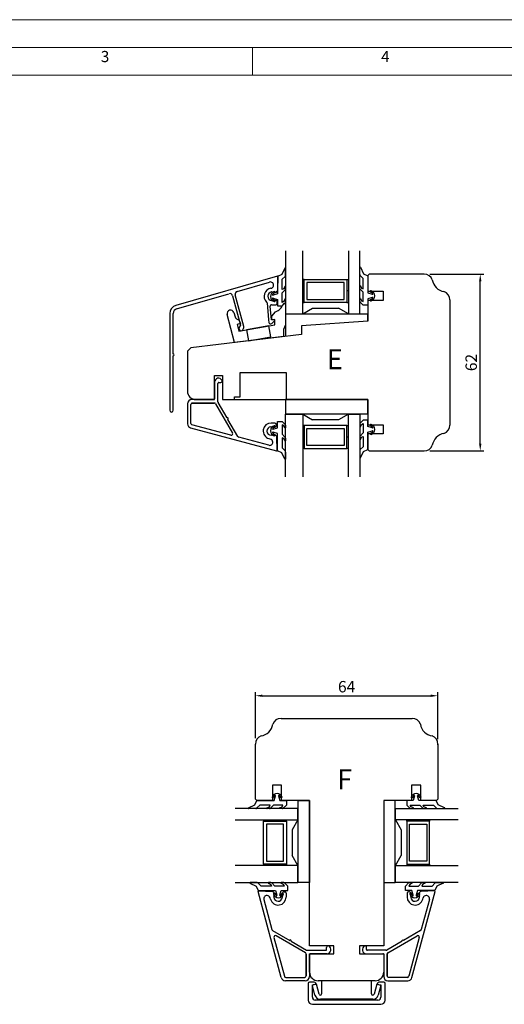
# Model space of a CAD drawing. Units: inches. Extents: x 0 to 819, y 0 to 579.
# Drawn here: x 230 to 400, y 234 to 579 of the extents above; entities that cross this region are included whole.
import ezdxf
from ezdxf.enums import TextEntityAlignment as Align

# ---------------------------------------------------------------- set-up
doc = ezdxf.new("R2010")
doc.units = ezdxf.units.IN
for name, color, linetype in [('KONTUR', 250, 'Continuous'), ('Measure', 5, 'Continuous'), ('Ritram', 250, 'Continuous'), ('Text', 1, 'Continuous')]:
    doc.layers.add(name, color=color, linetype=linetype)
doc.styles.add('DEFAULT-NorDan', font='arial.ttf')
doc.styles.get("Standard").update_dxf_attribs({"font": 'arial.ttf'})
doc.dimstyles.new('ISO-25', dxfattribs={"dimtxt": 4, "dimasz": 2.5, "dimexe": 1.25, "dimexo": 2, "dimtad": 1, "dimtxsty": 'Standard', "dimcen": 2.5, "dimadec": 0, "dimazin": 0, "dimtfac": 1, "dimtmove": 0, "dimatfit": 3, "dimfxl": 1, "dimarcsym": 0})

# ---------------------------------------------------------------- blocks, each defined once
blk = doc.blocks.new('NorDan A3')
at = {"layer": 'Ritram', "color": 7, "linetype": 'Continuous', "lineweight": 18}
for p, q in [((409.25, 289.4), (0, 289.4)), ((404.38, 284.53), (4.87, 284.53)), ((155.91, 279.66), (155.91, 284.53)), ((399.51, 279.66), (9.74, 279.66))]:
    blk.add_line(p, q, dxfattribs=at)
for tag, height, p in [('REVBY', 3, (243.2, 44.21)), ('APBY', 3, (263.27, 44.21)), ('TOLERANCE', 2.5, (308.2, 44.71)), ('ConstDate', 3, (224.3, 36.8)), ('REVD', 3, (243.3, 36.83)), ('APDATE', 3, (263.27, 36.83)), ('PRODSERIES', 3, (307.8, 36.83)), ('FORM', 3, (349.61, 23.86)), ('SCALE', 3, (362.87, 23.86)), ('SIDE', 3, (373.83, 23.86)), ('REV', 5, (393.33, 13.21))]:
    blk.add_attdef(tag, text='', height=height).set_placement(p, align=Align.CENTER)
for tag, p, height in [('NOH', (224.18, 30.48), 3), ('NOD', (224.3, 27.19), 2), ('SEH', (224.12, 22.16), 3), ('SED', (224.24, 19.06), 2), ('DRWNR', (345.31, 14.96), 4), ('ENGH', (224.18, 13.96), 3), ('ENGD', (224.24, 10.8), 2), ('OLDDWG', (349.92, 10.54), 2)]:
    blk.add_attdef(tag, p, '', height=height)
at = {"layer": 'Ritram', "color": 1, "true_color": 0xff0000, "style": 'DEFAULT-NorDan'}
for s, p in [('3', (129.34, 281.96)), ('4', (178.47, 281.96))]:
    blk.add_text(s, height=1.96, dxfattribs=at).set_placement(p)
blk = doc.blocks.new('*D10')
at = {"layer": 'Defpoints', "color": 0, "transparency": 16777216}
for p in [(372.05, 489.61), (391.68, 489.61), (372.05, 427.61)]:
    blk.add_point(p, dxfattribs=at)
at = {"layer": 'Measure', "color": 0, "lineweight": -2, "transparency": 16777216}
for p, q in [((374.05, 489.61), (392.93, 489.61)), ((391.68, 430.11), (391.68, 487.11)), ((374.05, 427.61), (392.93, 427.61))]:
    blk.add_line(p, q, dxfattribs=at)
at = {"layer": 'Measure', "color": 0, "transparency": 16777216}
for points in [[(391.27, 487.11), (392.1, 487.11), (391.68, 489.61)], [(391.27, 430.11), (392.1, 430.11), (391.68, 427.61)]]:
    blk.add_solid(points, dxfattribs=at)
at = {"layer": 'Measure', "color": 0, "transparency": 16777216, "insert": (389.03, 458.61), "char_height": 4, "attachment_point": 5, "rotation": 90}
blk.add_mtext('62', dxfattribs=at)
blk = doc.blocks.new('*D11')
at = {"layer": 'Defpoints', "color": 0, "transparency": 16777216}
for p in [(376.84, 341.8), (312.84, 324.87), (376.84, 324.6)]:
    blk.add_point(p, dxfattribs=at)
at = {"layer": 'Measure', "color": 0, "lineweight": -2, "transparency": 16777216}
for p, q in [((312.84, 326.87), (312.84, 343.05)), ((315.34, 341.8), (374.34, 341.8)), ((376.84, 326.6), (376.84, 343.05))]:
    blk.add_line(p, q, dxfattribs=at)
at = {"layer": 'Measure', "color": 0, "transparency": 16777216}
for points in [[(315.34, 342.21), (315.34, 341.38), (312.84, 341.8)], [(374.34, 342.21), (374.34, 341.38), (376.84, 341.8)]]:
    blk.add_solid(points, dxfattribs=at)
at = {"layer": 'Measure', "color": 0, "transparency": 16777216, "insert": (344.84, 344.45), "char_height": 4, "attachment_point": 5}
blk.add_mtext('64', dxfattribs=at)

msp = doc.modelspace()

# ---------------------------------------------------------------- linework, layer by layer
at = {"layer": 'KONTUR', "linetype": 'Continuous'}
for p, q in [((323.447, 497.71), (323.447, 475.71)), ((329.447, 475.71), (329.447, 497.71)), ((345.447, 497.71), (345.447, 475.71)), ((349.447, 475.71), (349.447, 497.71)), ((323.22, 491.741), (322.179, 489.507)), ((323.447, 489.24), (323.447, 491.699)), ((349.447, 489.487), (349.447, 491.946)), ((349.674, 491.988), (350.716, 489.754)), ((320.647, 488.856), (285.02, 478.641)), ((306.49, 483.556), (317.77, 486.79)), ((322.179, 489.507), (320.647, 488.793)), ((320.647, 488.793), (320.647, 482.743)), ((320.683, 483.957), (320.847, 488.649)), ((322.247, 487.792), (323.272, 488.816)), ((322.247, 484.207), (322.247, 487.792)), ((329.947, 487.71), (329.447, 487.71)), ((329.947, 487.71), (344.947, 487.71)), ((329.947, 479.71), (329.947, 487.71)), ((330.947, 486.71), (330.947, 480.71)), ((343.947, 486.71), (330.947, 486.71)), ((343.947, 480.71), (343.947, 486.71)), ((344.947, 487.71), (344.947, 479.71)), ((344.947, 487.71), (345.447, 487.71)), ((350.647, 488.039), (349.623, 489.063)), ((350.647, 484.454), (350.647, 488.039)), ((350.716, 489.754), (352.247, 489.04)), ((352.247, 489.04), (352.247, 482.99)), ((318.72, 483.292), (318.723, 483.289)), ((319.005, 483.289), (319.164, 483.448)), ((319.164, 483.448), (319.323, 483.289)), ((319.606, 483.289), (319.764, 483.448)), ((319.764, 483.448), (319.923, 483.289)), ((320.206, 483.289), (320.537, 483.621)), ((322.825, 484.462), (322.247, 484.207)), ((322.247, 482.993), (323.33, 484.076)), ((323.22, 485.309), (322.825, 484.462)), ((323.22, 485.309), (323.22, 485.309)), ((323.447, 484.359), (323.447, 485.267)), ((329.947, 483.71), (329.447, 483.71)), ((345.447, 483.71), (344.947, 483.71)), ((349.447, 484.606), (349.447, 485.514)), ((350.647, 483.24), (349.565, 484.323)), ((349.674, 485.556), (349.674, 485.556)), ((349.674, 485.556), (350.069, 484.709)), ((350.069, 484.709), (350.647, 484.454)), ((285.256, 477.457), (303.605, 482.729)), ((304.847, 482.026), (307.614, 471.7)), ((308.763, 471.276), (305.8, 482.336)), ((318.723, 480.422), (318.72, 480.42)), ((319.164, 480.263), (319.005, 480.422)), ((319.046, 481.208), (320.647, 480.743)), ((320.647, 482.743), (319.047, 482.273)), ((319.323, 480.422), (319.164, 480.263)), ((319.764, 480.263), (319.606, 480.422)), ((319.923, 480.422), (319.764, 480.263)), ((320.394, 480.234), (320.206, 480.422)), ((320.522, 479.338), (320.54, 479.863)), ((320.647, 480.743), (320.647, 478.493)), ((322.247, 479.707), (322.247, 482.993)), ((322.839, 479.991), (322.247, 479.707)), ((323.22, 480.809), (322.839, 479.991)), ((323.447, 479.859), (323.447, 480.767)), ((330.947, 480.71), (343.947, 480.71)), ((349.447, 480.105), (349.447, 481.014)), ((350.647, 478.74), (349.565, 479.823)), ((349.674, 481.056), (350.056, 480.238)), ((350.056, 480.238), (350.647, 479.954)), ((350.647, 479.954), (350.647, 483.24)), ((352.247, 482.99), (353.847, 482.52)), ((353.849, 481.455), (352.247, 480.99)), ((352.247, 480.99), (352.247, 478.74)), ((316.928, 479.502), (317.451, 473.523)), ((318.447, 473.61), (318.036, 478.312)), ((318.534, 478.856), (320.022, 478.856)), ((318.647, 474.814), (319.879, 476.39)), ((320.647, 478.493), (322.247, 478.493)), ((322.247, 478.493), (323.33, 479.576)), ((322.843, 479.311), (323.111, 479.344)), ((323.447, 479.046), (323.447, 471.799)), ((329.447, 479.71), (329.947, 479.71)), ((329.447, 475.71), (332.912, 477.71)), ((344.947, 479.71), (329.947, 479.71)), ((332.912, 477.71), (341.983, 477.71)), ((345.447, 475.71), (341.983, 477.71)), ((344.947, 479.71), (345.447, 479.71)), ((352.247, 478.74), (350.647, 478.74)), ((282.847, 475.757), (282.847, 441.856)), ((284.047, 461.578), (284.047, 475.757)), ((305.582, 465.606), (302.944, 475.465)), ((305.335, 476.109), (305.741, 474.575)), ((306.207, 473.967), (306.954, 473.536)), ((307.42, 472.929), (307.601, 472.254)), ((317.451, 473.523), (317.523, 472.697)), ((319.447, 473.61), (318.447, 473.61)), ((318.619, 472.298), (319.589, 473.269)), ((318.647, 473.61), (318.647, 474.814)), ((319.676, 473.736), (318.647, 473.61)), ((319.676, 471.84), (319.676, 473.736)), ((323.447, 475.71), (329.447, 475.71)), ((352.247, 475.61), (323.447, 475.61)), ((323.447, 475.61), (323.447, 468.82)), ((345.447, 475.71), (349.447, 475.71)), ((352.247, 473.11), (352.247, 475.61)), ((307.601, 472.254), (306.446, 471.944)), ((306.446, 471.944), (307.07, 469.617)), ((307.07, 469.617), (319.676, 471.84)), ((307.614, 471.7), (307.076, 470.766)), ((307.076, 470.466), (307.292, 470.091)), ((308.418, 470.091), (308.664, 470.517)), ((317.595, 471.473), (309.717, 470.084)), ((309.717, 470.084), (310.401, 466.203)), ((318.279, 467.592), (317.595, 471.473)), ((323.447, 471.799), (322.753, 470.163)), ((322.753, 470.163), (322.753, 467.714)), ((322.753, 467.714), (305.582, 465.606)), ((310.401, 466.203), (318.279, 467.592)), ((284.047, 441.856), (284.047, 460.978)), ((298.547, 451.715), (298.547, 445.91)), ((299.747, 444.813), (299.747, 451.31)), ((300.048, 451.61), (300.745, 451.61)), ((298.247, 445.61), (290.547, 445.61)), ((352.247, 445.61), (323.447, 445.61)), ((323.447, 445.61), (323.447, 440.61)), ((352.247, 445.61), (352.247, 445.61)), ((352.247, 440.61), (352.247, 445.61)), ((289.047, 444.11), (289.047, 437.141)), ((290.247, 437.294), (290.247, 443.91)), ((298.397, 444.41), (290.747, 444.41)), ((290.747, 444.41), (298.459, 444.41)), ((298.892, 444.161), (304.829, 433.887)), ((302.922, 439.185), (299.814, 444.563)), ((306.697, 432.655), (303.223, 438.666)), ((323.447, 440.61), (352.247, 440.61)), ((323.447, 418.51), (323.447, 440.51)), ((323.447, 440.51), (329.447, 440.51)), ((329.447, 440.51), (329.447, 418.51)), ((329.447, 440.51), (332.912, 438.51)), ((341.983, 438.51), (332.912, 438.51)), ((345.447, 440.51), (341.983, 438.51)), ((345.447, 418.51), (345.447, 440.51)), ((345.447, 440.51), (349.447, 440.51)), ((349.447, 440.51), (349.447, 418.51)), ((350.647, 438.413), (349.565, 437.33)), ((352.247, 438.413), (350.647, 438.413)), ((352.247, 436.163), (352.247, 438.413)), ((290.159, 435.692), (320.296, 427.617)), ((304.267, 433.154), (290.618, 436.811)), ((318.282, 436.105), (318.385, 436.002)), ((319.729, 437.41), (318.408, 437.41)), ((318.533, 436.002), (318.759, 436.228)), ((318.759, 436.228), (318.985, 436.002)), ((319.046, 435.246), (320.647, 435.71)), ((319.133, 436.002), (319.359, 436.228)), ((319.359, 436.228), (319.585, 436.002)), ((319.733, 436.002), (320.09, 436.358)), ((320.236, 436.729), (320.229, 436.928)), ((320.647, 435.71), (320.647, 437.96)), ((320.647, 437.96), (322.247, 437.96)), ((322.247, 437.96), (323.33, 436.878)), ((322.839, 436.463), (322.247, 436.746)), ((322.247, 436.746), (322.247, 433.46)), ((323.22, 435.645), (322.839, 436.463)), ((323.447, 436.595), (323.447, 435.687)), ((329.947, 436.51), (329.447, 436.51)), ((344.947, 436.51), (329.947, 436.51)), ((329.947, 436.51), (329.947, 428.51)), ((330.947, 429.51), (330.947, 435.51)), ((330.947, 435.51), (343.947, 435.51)), ((343.947, 435.51), (343.947, 429.51)), ((344.947, 428.51), (344.947, 436.51)), ((344.947, 436.51), (345.447, 436.51)), ((349.447, 437.048), (349.447, 436.139)), ((349.674, 436.097), (350.056, 436.915)), ((350.056, 436.915), (350.647, 437.199)), ((350.647, 437.199), (350.647, 433.913)), ((353.849, 435.698), (352.247, 436.163)), ((317.536, 429.599), (307.001, 432.422)), ((317.614, 431.925), (318.143, 431.769)), ((318.496, 433.223), (318.383, 433.111)), ((318.87, 432.998), (318.644, 433.223)), ((319.096, 433.223), (318.87, 432.998)), ((320.647, 433.71), (319.047, 434.181)), ((319.47, 432.998), (319.244, 433.223)), ((319.696, 433.223), (319.47, 432.998)), ((320.238, 432.83), (319.844, 433.223)), ((320.547, 427.817), (320.384, 432.494)), ((320.647, 427.66), (320.647, 433.71)), ((322.247, 433.46), (323.33, 432.378)), ((322.825, 431.992), (322.247, 432.246)), ((322.247, 432.246), (322.247, 428.662)), ((323.22, 431.145), (322.825, 431.992)), ((323.447, 432.095), (323.447, 431.187)), ((329.447, 432.51), (329.947, 432.51)), ((344.947, 432.51), (345.447, 432.51)), ((349.447, 432.547), (349.447, 431.639)), ((350.647, 433.913), (349.565, 432.83)), ((349.674, 431.597), (350.069, 432.444)), ((349.674, 431.597), (349.674, 431.597)), ((350.069, 432.444), (350.647, 432.699)), ((350.647, 432.699), (350.647, 429.114)), ((352.247, 434.163), (353.847, 434.633)), ((352.247, 428.113), (352.247, 434.163)), ((318.944, 430.734), (318.945, 430.72)), ((322.247, 428.662), (323.272, 427.638)), ((323.22, 431.145), (323.22, 431.145)), ((329.947, 428.51), (329.447, 428.51)), ((329.947, 428.51), (344.947, 428.51)), ((343.947, 429.51), (330.947, 429.51)), ((345.447, 428.51), (344.947, 428.51)), ((350.647, 429.114), (349.623, 428.09)), ((350.716, 427.399), (352.247, 428.113)), ((322.179, 426.946), (320.647, 427.66)), ((323.22, 424.713), (322.179, 426.946)), ((323.447, 427.213), (323.447, 424.755)), ((349.447, 427.666), (349.447, 425.207)), ((349.674, 425.165), (350.716, 427.399)), ((312.701, 303.542), (313.415, 305.074)), ((313.415, 305.074), (319.465, 305.074)), ((319.465, 305.074), (319.935, 306.674)), ((321, 306.676), (321.465, 305.074)), ((321.465, 305.074), (323.715, 305.074)), ((323.715, 305.074), (323.715, 303.474)), ((327.836, 276.274), (327.836, 305.074)), ((327.836, 305.074), (331.836, 305.074)), ((331.836, 305.074), (331.836, 305.074)), ((331.836, 305.074), (331.836, 276.274)), ((357.838, 305.074), (357.838, 305.074)), ((357.838, 305.074), (357.838, 276.274)), ((361.838, 305.074), (357.838, 305.074)), ((361.838, 276.274), (361.838, 305.074)), ((368.209, 305.074), (365.959, 305.074)), ((365.959, 305.074), (365.959, 303.474)), ((368.674, 306.676), (368.209, 305.074)), ((370.209, 305.074), (369.738, 306.674)), ((376.259, 305.074), (370.209, 305.074)), ((376.973, 303.542), (376.259, 305.074)), ((327.736, 302.274), (305.736, 302.274)), ((310.467, 302.501), (312.701, 303.542)), ((312.968, 302.274), (310.509, 302.274)), ((314.416, 303.474), (313.392, 302.449)), ((318.001, 303.474), (314.416, 303.474)), ((316.899, 302.501), (317.746, 302.896)), ((316.899, 302.501), (316.899, 302.501)), ((317.849, 302.274), (316.941, 302.274)), ((317.746, 302.896), (318.001, 303.474)), ((319.215, 303.474), (318.132, 302.391)), ((322.501, 303.474), (319.215, 303.474)), ((321.399, 302.501), (322.217, 302.882)), ((322.349, 302.274), (321.441, 302.274)), ((322.217, 302.882), (322.501, 303.474)), ((323.715, 303.474), (322.632, 302.391)), ((327.736, 298.274), (327.736, 302.274)), ((361.938, 302.274), (383.938, 302.274)), ((361.938, 298.274), (361.938, 302.274)), ((365.959, 303.474), (367.042, 302.391)), ((367.457, 302.882), (367.173, 303.474)), ((367.173, 303.474), (370.459, 303.474)), ((367.324, 302.274), (368.233, 302.274)), ((368.275, 302.501), (367.457, 302.882)), ((370.459, 303.474), (371.542, 302.391)), ((371.928, 302.896), (371.673, 303.474)), ((371.673, 303.474), (375.257, 303.474)), ((371.825, 302.274), (372.733, 302.274)), ((372.775, 302.501), (371.928, 302.896)), ((372.775, 302.501), (372.775, 302.501)), ((375.257, 303.474), (376.282, 302.449)), ((376.706, 302.274), (379.165, 302.274)), ((379.207, 302.501), (376.973, 303.542)), ((305.736, 298.274), (327.736, 298.274)), ((315.736, 298.274), (315.736, 297.774)), ((315.736, 282.774), (315.736, 297.774)), ((315.736, 297.774), (323.736, 297.774)), ((319.736, 297.774), (319.736, 298.274)), ((323.736, 297.774), (323.736, 298.274)), ((323.736, 297.774), (323.736, 282.774)), ((327.736, 298.274), (325.736, 294.81)), ((383.938, 298.274), (361.938, 298.274)), ((361.938, 298.274), (363.938, 294.81)), ((365.938, 297.774), (365.938, 298.274)), ((373.938, 297.774), (365.938, 297.774)), ((365.938, 297.774), (365.938, 282.774)), ((369.938, 297.774), (369.938, 298.274)), ((373.938, 298.274), (373.938, 297.774)), ((373.938, 282.774), (373.938, 297.774)), ((322.736, 296.774), (316.736, 296.774)), ((316.736, 296.774), (316.736, 283.774)), ((322.736, 283.774), (322.736, 296.774)), ((325.736, 294.81), (325.736, 285.738)), ((363.938, 294.81), (363.938, 285.738)), ((366.938, 283.774), (366.938, 296.774)), ((366.938, 296.774), (372.938, 296.774)), ((372.938, 296.774), (372.938, 283.774)), ((316.736, 283.774), (322.736, 283.774)), ((327.736, 282.274), (325.736, 285.738)), ((361.938, 282.274), (363.938, 285.738)), ((372.938, 283.774), (366.938, 283.774)), ((327.736, 282.274), (305.736, 282.274)), ((323.736, 282.774), (315.736, 282.774)), ((315.736, 282.774), (315.736, 282.274)), ((319.736, 282.274), (319.736, 282.774)), ((323.736, 282.774), (323.736, 282.274)), ((327.736, 276.274), (327.736, 282.274)), ((361.938, 282.274), (383.938, 282.274)), ((361.938, 276.274), (361.938, 282.274)), ((365.938, 282.774), (373.938, 282.774)), ((365.938, 282.774), (365.938, 282.274)), ((369.938, 282.274), (369.938, 282.774)), ((373.938, 282.774), (373.938, 282.274)), ((305.736, 276.274), (327.736, 276.274)), ((313.439, 276.274), (310.98, 276.274)), ((318.32, 276.274), (317.412, 276.274)), ((319.686, 275.074), (318.603, 276.157)), ((322.82, 276.274), (321.912, 276.274)), ((324.186, 275.074), (323.103, 276.157)), ((331.836, 276.274), (327.836, 276.274)), ((357.838, 276.274), (361.838, 276.274)), ((383.938, 276.274), (361.938, 276.274)), ((365.488, 275.074), (366.571, 276.157)), ((366.854, 276.274), (367.762, 276.274)), ((369.988, 275.074), (371.071, 276.157)), ((371.354, 276.274), (372.262, 276.274)), ((376.235, 276.274), (378.694, 276.274)), ((310.938, 276.047), (313.171, 275.005)), ((313.171, 275.005), (313.886, 273.474)), ((321.917, 242.986), (313.842, 273.122)), ((314.887, 275.074), (313.863, 276.098)), ((313.886, 273.474), (319.936, 273.474)), ((314.043, 273.374), (318.719, 273.21)), ((318.472, 275.074), (314.887, 275.074)), ((317.37, 276.047), (317.37, 276.047)), ((317.37, 276.047), (318.217, 275.652)), ((318.217, 275.652), (318.472, 275.074)), ((319.055, 273.064), (319.448, 272.671)), ((322.972, 275.074), (319.686, 275.074)), ((319.936, 273.474), (320.406, 271.874)), ((321.471, 271.872), (321.936, 273.474)), ((321.87, 276.047), (322.688, 275.665)), ((321.936, 273.474), (324.186, 273.474)), ((322.227, 272.56), (322.583, 272.916)), ((322.688, 275.665), (322.972, 275.074)), ((322.954, 273.062), (323.153, 273.055)), ((324.186, 273.474), (324.186, 275.074)), ((365.488, 273.474), (365.488, 275.074)), ((367.738, 273.474), (365.488, 273.474)), ((366.719, 273.062), (366.52, 273.055)), ((366.986, 275.665), (366.702, 275.074)), ((366.702, 275.074), (369.988, 275.074)), ((367.804, 276.047), (366.986, 275.665)), ((367.447, 272.56), (367.09, 272.916)), ((368.203, 271.872), (367.738, 273.474)), ((367.757, 242.986), (375.831, 273.122)), ((369.738, 273.474), (369.268, 271.874)), ((375.788, 273.474), (369.738, 273.474)), ((370.619, 273.064), (370.225, 272.671)), ((375.631, 273.374), (370.955, 273.21)), ((371.457, 275.652), (371.202, 275.074)), ((371.202, 275.074), (374.787, 275.074)), ((372.304, 276.047), (371.457, 275.652)), ((372.304, 276.047), (372.304, 276.047)), ((374.787, 275.074), (375.811, 276.098)), ((376.502, 275.005), (375.788, 273.474)), ((378.736, 276.047), (376.502, 275.005)), ((315.824, 270.362), (318.647, 259.827)), ((316.959, 271.771), (316.945, 271.771)), ((318.15, 270.44), (317.994, 270.969)), ((319.448, 272.522), (319.223, 272.296)), ((319.223, 272.296), (319.448, 272.071)), ((319.448, 271.922), (319.223, 271.696)), ((319.223, 271.696), (319.448, 271.471)), ((319.448, 271.322), (319.336, 271.209)), ((322.453, 272.185), (322.227, 272.411)), ((322.227, 271.96), (322.453, 272.185)), ((322.453, 271.585), (322.227, 271.811)), ((322.227, 271.36), (322.453, 271.585)), ((322.33, 271.108), (322.227, 271.211)), ((323.636, 272.556), (323.636, 271.234)), ((366.038, 272.556), (366.038, 271.234)), ((367.221, 272.185), (367.447, 272.411)), ((367.447, 271.96), (367.221, 272.185)), ((367.221, 271.585), (367.447, 271.811)), ((367.447, 271.36), (367.221, 271.585)), ((367.344, 271.108), (367.447, 271.211)), ((370.225, 272.522), (370.451, 272.296)), ((370.451, 272.296), (370.225, 272.071)), ((370.225, 271.922), (370.451, 271.696)), ((370.451, 271.696), (370.225, 271.471)), ((370.225, 271.322), (370.338, 271.209)), ((373.85, 270.362), (371.027, 259.827)), ((371.523, 270.44), (371.68, 270.969)), ((372.715, 271.771), (372.729, 271.771)), ((318.88, 259.523), (324.891, 256.049)), ((370.794, 259.523), (364.783, 256.049)), ((319.379, 257.094), (323.036, 243.444)), ((330.386, 251.718), (320.113, 257.656)), ((325.41, 255.749), (330.788, 252.641)), ((364.263, 255.749), (358.886, 252.641)), ((359.288, 251.718), (369.561, 257.656)), ((370.294, 257.094), (366.637, 243.444)), ((331.038, 252.574), (337.535, 252.574)), ((337.835, 252.874), (337.835, 253.572)), ((351.838, 252.874), (351.839, 253.572)), ((358.636, 252.574), (352.138, 252.574)), ((330.636, 243.574), (330.636, 251.285)), ((330.636, 251.224), (330.636, 243.574)), ((331.836, 251.074), (331.836, 243.374)), ((337.94, 251.374), (332.136, 251.374)), ((351.734, 251.374), (357.538, 251.374)), ((357.838, 251.074), (357.838, 243.374)), ((359.038, 243.574), (359.038, 251.285)), ((359.038, 251.224), (359.038, 243.574)), ((330.336, 241.874), (323.366, 241.874)), ((323.519, 243.074), (330.136, 243.074)), ((353.588, 241.874), (336.088, 241.874)), ((336.088, 241.874), (336.088, 237.274)), ((353.588, 237.274), (353.588, 241.874)), ((359.338, 241.874), (366.308, 241.874)), ((366.154, 243.074), (359.538, 243.074)), ((331.337, 240.923), (331.337, 235.124)), ((333.163, 241.423), (331.837, 241.423)), ((332.837, 240.423), (334.137, 240.652)), ((332.837, 236.347), (332.837, 240.423)), ((333.141, 240.477), (332.838, 240.174)), ((333.727, 236.856), (332.838, 240.174)), ((334.257, 240.674), (333.141, 240.477)), ((334.137, 240.652), (334.129, 240.681)), ((335.196, 237.17), (334.257, 240.674)), ((355.419, 240.674), (354.481, 237.17)), ((355.419, 240.674), (356.535, 240.477)), ((355.544, 240.683), (355.536, 240.653)), ((355.536, 240.653), (356.837, 240.424)), ((356.838, 240.174), (355.949, 236.856)), ((357.837, 241.424), (356.509, 241.424)), ((356.535, 240.477), (356.838, 240.174)), ((356.837, 240.424), (356.837, 236.124)), ((358.337, 235.124), (358.337, 240.924)), ((332.837, 236.123), (332.837, 236.347)), ((355.837, 235.124), (333.837, 235.123)), ((354.017, 235.374), (335.659, 235.374)), ((332.837, 233.624), (356.837, 233.624))]:
    msp.add_line(p, q, dxfattribs=at)
at = {"layer": 'KONTUR'}
for p, q in [((352.747, 489.61), (352.247, 489.11)), ((352.247, 489.11), (352.247, 483.61)), ((372.047, 489.61), (352.747, 489.61)), ((352.247, 483.61), (357.647, 483.61)), ((357.647, 483.61), (357.647, 480.41)), ((357.647, 480.41), (352.247, 480.41)), ((352.247, 480.41), (352.247, 473.11)), ((381.047, 480.61), (381.047, 436.61)), ((352.247, 473.11), (329.047, 471.488)), ((329.047, 471.488), (329.047, 468.488)), ((329.047, 468.488), (290.187, 463.717)), ((323.447, 468.82), (323.447, 467.801)), ((290.187, 463.717), (289.047, 462.577)), ((289.047, 462.577), (289.047, 448.61)), ((298.547, 445.61), (298.547, 454.11)), ((298.547, 454.11), (301.347, 454.11)), ((301.347, 454.11), (301.347, 445.61)), ((292.047, 445.61), (298.547, 445.61)), ((301.347, 445.61), (352.247, 445.61)), ((352.247, 445.61), (352.247, 436.81)), ((352.247, 436.81), (357.647, 436.81)), ((357.647, 436.81), (357.647, 433.61)), ((357.647, 433.61), (352.247, 433.61)), ((352.247, 433.61), (352.247, 428.11)), ((352.247, 428.11), (352.747, 427.61)), ((352.747, 427.61), (372.047, 427.61)), ((321.838, 333.874), (367.838, 333.874)), ((312.838, 305.574), (312.838, 324.874)), ((376.838, 324.6), (376.838, 324.874)), ((376.838, 324.874), (376.838, 305.574)), ((322.038, 310.474), (318.838, 310.474)), ((318.838, 310.474), (318.838, 305.074)), ((322.038, 305.074), (322.038, 310.474)), ((370.838, 310.474), (367.638, 310.474)), ((367.638, 310.474), (367.638, 305.074)), ((370.838, 305.074), (370.838, 310.474)), ((313.338, 305.074), (312.838, 305.574)), ((318.838, 305.074), (313.338, 305.074)), ((331.838, 305.074), (322.038, 305.074)), ((331.838, 254.174), (331.838, 305.074)), ((367.638, 305.074), (357.838, 305.074)), ((357.838, 305.074), (357.838, 254.174)), ((376.338, 305.074), (370.838, 305.074)), ((376.838, 305.574), (376.338, 305.074)), ((340.338, 254.174), (331.838, 254.174)), ((340.338, 251.374), (340.338, 254.174)), ((357.838, 254.174), (349.338, 254.174)), ((349.338, 254.174), (349.338, 251.374)), ((331.838, 244.874), (331.838, 251.374)), ((331.838, 251.374), (340.338, 251.374)), ((349.338, 251.374), (357.838, 251.374)), ((357.838, 251.374), (357.838, 244.874)), ((354.838, 241.874), (334.838, 241.874))]:
    msp.add_line(p, q, dxfattribs=at)
at = {"layer": 'KONTUR', "ltscale": 0.4}
for p, q in [((307.547, 446.61), (307.547, 455.11)), ((307.547, 455.11), (323.647, 455.11)), ((323.647, 455.11), (323.647, 445.61)), ((305.547, 445.61), (305.547, 446.61)), ((305.547, 446.61), (307.547, 446.61))]:
    msp.add_line(p, q, dxfattribs=at)
at = {"layer": 'KONTUR', "linetype": 'Continuous'}
for centre, radius, start, end in [((323.328, 491.688), 0.12, 5.34214, 153.55677), ((349.567, 491.935), 0.12, 26.44323, 174.65786), ((318.138, 485.734), 1.118, 278.24083, 109.17513), ((320.647, 488.656), 0.2, 358, 90), ((323.057, 489.154), 0.4, 302.46838, 12.53203), ((349.838, 489.4), 0.4, 167.46797, 237.53162), ((306.766, 482.595), 1, 106, 195), ((318.697, 481.856), 2.8, 98.19862, 226.60357), ((318.697, 481.856), 1.5, 95.23355, 180), ((319.988, 481.743), 1.82, 105.65163, 254.36195), ((318.579, 483.15), 0.2, 45, 95.23355), ((318.864, 483.431), 0.2, 225, 270), ((318.864, 483.431), 0.2, 270, 315), ((319.464, 483.431), 0.2, 225, 270), ((319.464, 483.431), 0.2, 270, 315), ((319.498, 483.236), 0.26, 304.74315, 90.09175), ((320.065, 483.431), 0.2, 225, 270), ((320.065, 483.431), 0.2, 270, 315), ((320.184, 483.974), 0.5, 315, 358), ((323.328, 485.256), 0.12, 5.34389, 153.55692), ((323.047, 484.359), 0.4, 315.00055, 0.05468), ((323.047, 484.359), 0.4, 360, 0.05468), ((349.567, 485.503), 0.12, 26.44308, 174.65611), ((349.847, 484.606), 0.4, 179.94532, 224.99945), ((349.847, 484.606), 0.4, 179.94532, 180), ((353.397, 483.483), 0.26, 89.90825, 235.25685), ((352.633, 481.556), 1.82, 42.72905, 70.21216), ((352.906, 481.99), 1.82, 285.63805, 74.34837), ((303.882, 481.768), 1, 15, 106.02828), ((316.43, 479.458), 0.5, 5, 46.60357), ((318.697, 481.856), 1.5, 180, 264.76645), ((318.579, 480.561), 0.2, 264.76645, 315), ((318.864, 480.281), 0.2, 90, 135), ((319.002, 482.416), 0.15, 120.76547, 287.6415), ((318.864, 480.281), 0.2, 45, 90), ((319.017, 481.061), 0.15, 79.1121, 227.73956), ((320.259, 482.178), 1.82, 222.4481, 250.30591), ((320.262, 481.31), 1.82, 109.78784, 137.27095), ((319.464, 480.281), 0.2, 90, 135), ((319.464, 480.281), 0.2, 45, 90), ((319.498, 480.251), 0.26, 270, 55.25677), ((320.065, 480.281), 0.2, 90, 135), ((320.065, 480.281), 0.2, 45, 90), ((320.041, 479.88), 0.5, 357.96268, 45), ((323.328, 480.756), 0.12, 5.34389, 153.55692), ((323.047, 479.859), 0.4, 315.00054, 359.94151), ((349.567, 481.003), 0.12, 26.44308, 174.65611), ((349.847, 480.106), 0.4, 180.05849, 224.99946), ((353.397, 480.498), 0.26, 124.74323, 270), ((352.635, 482.425), 1.82, 289.69409, 317.5519), ((353.893, 482.662), 0.15, 252.3585, 59.23453), ((353.878, 481.307), 0.15, 312.26044, 100.8879), ((285.847, 475.757), 3, 106, 180), ((285.847, 475.757), 1.8, 106, 180), ((304.145, 475.768), 1.238, 15.98739, 194.17068), ((318.534, 478.356), 0.5, 90, 185), ((318.6, 480.383), 4.193, 287.75228, 342.25064), ((320.022, 479.356), 0.5, 270, 357.96268), ((322.879, 479.014), 0.3, 97.00068, 162.25064), ((323.147, 479.046), 0.3, 0, 97.00068), ((306.707, 474.833), 1, 195.00026, 240.00015), ((306.454, 472.67), 1, 14.99952, 60.00022), ((319.447, 473.41), 0.2, 12.5, 90), ((319.447, 473.41), 0.2, 315, 0), ((319.447, 473.41), 0.2, 360, 12.5), ((307.335, 470.616), 0.3, 150, 180), ((307.335, 470.616), 0.3, 180, 192.98792), ((307.335, 470.616), 0.3, 192.98792, 210), ((307.855, 470.416), 0.65, 210, 270), ((307.855, 470.416), 0.65, 270, 330), ((307.798, 471.017), 1, 330, 15), ((318.164, 472.753), 0.643, 185, 315), ((284.047, 461.278), 0.3, 270, 90), ((299.942, 451.715), 1.395, 26.18949, 180.00878), ((300.745, 452.11), 0.5, 269.97653, 26.18949), ((300.047, 451.31), 0.3, 89.97653, 180), ((290.547, 444.11), 1.5, 90, 180), ((298.247, 445.91), 0.3, 270, 0), ((283.447, 441.856), 0.6, 180, 270), ((283.447, 441.856), 0.6, 270, 360), ((290.747, 443.91), 0.5, 90, 180.00001), ((290.747, 443.91), 0.5, 90, 180.00001), ((298.459, 443.91), 0.5, 30.02697, 90.00001), ((300.247, 444.813), 0.5, 180, 210.02697), ((303.073, 438.926), 0.3, 300.02697, 120.02697), ((290.547, 437.141), 1.5, 180.00002, 255.00054), ((290.747, 437.294), 0.5, 180.00003, 255.00054), ((318.408, 434.61), 2.8, 90, 253.52643), ((318.408, 434.61), 1.5, 94.83011, 269.04055), ((319.988, 434.71), 1.82, 105.63805, 254.34837), ((318.459, 436.188), 0.2, 248.18495, 291.81505), ((319.017, 435.393), 0.15, 132.26044, 280.8879), ((320.259, 434.276), 1.82, 109.69409, 137.5519), ((319.059, 436.188), 0.2, 248.18495, 291.81505), ((319.498, 436.203), 0.26, 304.74323, 90), ((319.659, 436.188), 0.2, 248.18495, 291.81505), ((319.729, 436.91), 0.5, 2.03732, 90), ((319.736, 436.712), 0.5, 315, 2), ((323.328, 435.698), 0.12, 206.44308, 354.65611), ((323.047, 436.595), 0.4, 0.05849, 44.99946), ((349.847, 437.047), 0.4, 135.00054, 179.94151), ((349.567, 436.15), 0.12, 185.34389, 333.55692), ((353.397, 436.655), 0.26, 90, 235.25677), ((352.635, 434.728), 1.82, 42.4481, 70.30591), ((352.906, 435.163), 1.82, 285.65163, 74.36195), ((353.878, 435.845), 0.15, 259.1121, 47.73956), ((304.397, 433.637), 0.5, 255.00054, 30.02697), ((307.13, 432.905), 0.5, 210.02697, 255.00054), ((317.825, 430.695), 1.12, 2.00001, 73.52643), ((318.57, 433.038), 0.2, 68.18495, 111.81505), ((319.002, 434.038), 0.15, 72.3585, 239.23453), ((320.262, 435.144), 1.82, 222.72905, 250.21216), ((319.17, 433.038), 0.2, 68.18495, 111.81505), ((319.498, 433.218), 0.26, 269.90825, 55.25685), ((319.77, 433.038), 0.2, 68.18495, 111.81505), ((319.884, 432.476), 0.5, 2.00001, 45), ((323.047, 432.095), 0.4, 359.94532, 44.99945), ((323.047, 432.095), 0.4, 359.94532, 0), ((349.847, 432.547), 0.4, 135.00055, 180.05468), ((349.847, 432.547), 0.4, 180, 180.05468), ((349.567, 431.65), 0.12, 185.34389, 333.55692), ((353.397, 433.67), 0.26, 124.74315, 270.09175), ((352.633, 435.596), 1.82, 289.78784, 317.27095), ((353.893, 434.49), 0.15, 300.76547, 107.6415), ((317.826, 430.681), 1.12, 255.00054, 2.00001), ((323.328, 431.198), 0.12, 206.44308, 354.65611), ((349.838, 427.753), 0.4, 122.46838, 192.53203), ((320.351, 427.806), 0.197, 253.73515, 3.26539), ((323.328, 424.766), 0.12, 206.44323, 354.65786), ((323.057, 427.3), 0.4, 347.46797, 57.53162), ((349.567, 425.218), 0.12, 185.34214, 333.55677), ((320.465, 305.733), 1.82, 15.63805, 164.34837), ((369.209, 305.733), 1.82, 15.65163, 164.36195), ((318.972, 306.223), 0.26, 179.90825, 325.25685), ((320.898, 305.459), 1.82, 132.72905, 160.21216), ((319.792, 306.719), 0.15, 342.3585, 149.23453), ((321.147, 306.704), 0.15, 42.26044, 190.8879), ((320.03, 305.462), 1.82, 19.69409, 47.5519), ((321.957, 306.223), 0.26, 214.74323, 360), ((367.717, 306.223), 0.26, 180, 325.25677), ((369.644, 305.462), 1.82, 132.4481, 160.30591), ((368.526, 306.704), 0.15, 349.1121, 137.73956), ((369.881, 306.719), 0.15, 30.76547, 197.6415), ((368.775, 305.459), 1.82, 19.78784, 47.27095), ((370.702, 306.223), 0.26, 214.74315, 0.09175), ((310.52, 302.393), 0.12, 116.44323, 264.65786), ((313.055, 302.664), 0.4, 257.46797, 327.53162), ((316.952, 302.393), 0.12, 116.44308, 264.65611), ((317.849, 302.674), 0.4, 269.94532, 314.99945), ((317.849, 302.674), 0.4, 269.94532, 270), ((321.452, 302.393), 0.12, 116.44308, 264.65611), ((322.349, 302.674), 0.4, 270.05849, 314.99946), ((367.325, 302.674), 0.4, 225.00054, 269.94151), ((368.221, 302.393), 0.12, 275.34389, 63.55692), ((371.825, 302.674), 0.4, 225.00055, 270.05468), ((371.825, 302.674), 0.4, 270, 270.05468), ((372.721, 302.393), 0.12, 275.34389, 63.55692), ((376.619, 302.664), 0.4, 212.46838, 282.53203), ((379.154, 302.393), 0.12, 275.34214, 63.55677), ((310.991, 276.154), 0.12, 95.34214, 243.55677), ((313.525, 275.883), 0.4, 32.46838, 102.53203), ((317.423, 276.154), 0.12, 95.34389, 243.55692), ((318.32, 275.874), 0.4, 45.00055, 90.05468), ((318.32, 275.874), 0.4, 90, 90.05468), ((321.923, 276.154), 0.12, 95.34389, 243.55692), ((322.82, 275.874), 0.4, 45.00054, 89.94151), ((366.854, 275.874), 0.4, 90.05849, 134.99946), ((367.751, 276.154), 0.12, 296.44308, 84.65611), ((371.354, 275.874), 0.4, 89.94532, 134.99945), ((371.354, 275.874), 0.4, 89.94532, 90), ((372.251, 276.154), 0.12, 296.44308, 84.65611), ((376.148, 275.883), 0.4, 77.46797, 147.53162), ((378.683, 276.154), 0.12, 296.44323, 84.65786), ((314.031, 273.177), 0.197, 86.73461, 196.26485), ((318.701, 272.711), 0.5, 45, 87.99999), ((322.937, 272.563), 0.5, 88, 135), ((323.136, 272.556), 0.5, 360, 87.96268), ((366.538, 272.556), 0.5, 92.03732, 180), ((366.737, 272.563), 0.5, 45, 92), ((370.972, 272.711), 0.5, 92.00001, 135), ((375.642, 273.177), 0.197, 343.73515, 93.26539), ((316.906, 270.652), 1.12, 87.99999, 194.99946), ((316.92, 270.652), 1.12, 16.47357, 87.99999), ((320.836, 271.234), 2.8, 196.47357, 360), ((319.443, 272.324), 0.26, 34.74315, 180.09175), ((320.936, 272.815), 1.82, 195.65163, 344.36195), ((320.836, 271.234), 1.5, 180.95945, 355.16989), ((319.263, 272.596), 0.2, 338.18495, 21.81505), ((319.263, 271.996), 0.2, 338.18495, 21.81505), ((319.263, 271.396), 0.2, 338.18495, 21.81505), ((321.369, 273.088), 1.82, 199.78784, 227.27095), ((320.263, 271.828), 0.15, 210.76547, 17.6415), ((321.618, 271.844), 0.15, 169.1121, 317.73956), ((320.501, 273.086), 1.82, 312.4481, 340.30591), ((322.413, 272.485), 0.2, 158.18495, 201.81505), ((322.413, 271.885), 0.2, 158.18495, 201.81505), ((322.413, 271.285), 0.2, 158.18495, 201.81505), ((322.428, 272.324), 0.26, 0, 145.25677), ((368.838, 271.234), 2.8, 180, 343.52643), ((367.246, 272.324), 0.26, 34.74323, 180), ((368.738, 272.815), 1.82, 195.63805, 344.34837), ((368.838, 271.234), 1.5, 184.83011, 359.04055), ((367.261, 272.485), 0.2, 338.18495, 21.81505), ((367.261, 271.885), 0.2, 338.18495, 21.81505), ((367.261, 271.285), 0.2, 338.18495, 21.81505), ((369.173, 273.086), 1.82, 199.69409, 227.5519), ((368.056, 271.844), 0.15, 222.26044, 10.8879), ((369.411, 271.828), 0.15, 162.3585, 329.23453), ((368.305, 273.088), 1.82, 312.72905, 340.21216), ((370.231, 272.324), 0.26, 359.90825, 145.25685), ((370.411, 272.596), 0.2, 158.18495, 201.81505), ((370.411, 271.996), 0.2, 158.18495, 201.81505), ((370.411, 271.396), 0.2, 158.18495, 201.81505), ((372.754, 270.652), 1.12, 92.00001, 163.52643), ((372.768, 270.652), 1.12, 345.00054, 92.00001), ((319.13, 259.956), 0.5, 194.99946, 239.97303), ((370.544, 259.956), 0.5, 300.02697, 345.00054), ((319.862, 257.223), 0.5, 59.97303, 194.99946), ((325.151, 255.899), 0.3, 329.97303, 149.97303), ((364.523, 255.899), 0.3, 30.02697, 210.02697), ((369.811, 257.223), 0.5, 345.00054, 120.02697), ((331.038, 253.074), 0.5, 239.97303, 270), ((337.535, 252.874), 0.3, 270, 0.02347), ((338.335, 253.572), 0.5, 63.81051, 180.02347), ((337.94, 252.769), 1.395, 269.99122, 63.81051), ((351.734, 252.769), 1.395, 116.18949, 270.00878), ((351.339, 253.572), 0.5, 359.97653, 116.18949), ((352.138, 252.874), 0.3, 179.97653, 270), ((358.636, 253.074), 0.5, 270, 300.02697), ((330.136, 251.285), 0.5, 359.99999, 59.97303), ((332.136, 251.074), 0.3, 90, 180), ((357.538, 251.074), 0.3, 0, 90), ((359.538, 251.285), 0.5, 120.02697, 180.00001), ((323.366, 243.374), 1.5, 194.99946, 269.99998), ((323.519, 243.574), 0.5, 194.99946, 269.99997), ((330.136, 243.574), 0.5, 269.99999, 360), ((330.136, 243.574), 0.5, 269.99999, 360), ((330.336, 243.374), 1.5, 270, 360), ((359.338, 243.374), 1.5, 180, 270), ((359.538, 243.574), 0.5, 180, 270.00001), ((359.538, 243.574), 0.5, 180, 270.00001), ((366.154, 243.574), 0.5, 270.00003, 345.00054), ((366.308, 243.374), 1.5, 270.00002, 345.00054), ((331.837, 240.923), 0.5, 90, 180), ((333.163, 240.423), 1, 14.94742, 90.00001), ((356.509, 240.424), 1, 90.00002, 165.00015), ((357.837, 240.924), 0.5, 0, 90), ((332.837, 235.124), 1.5, 180.00001, 270.00001), ((333.837, 236.123), 1, 179.99999, 270.00001), ((335.659, 237.374), 2, 195.00007, 270), ((335.639, 237.25), 0.45, 190.21114, 0.01431), ((335.639, 237.25), 0.45, 0, 3.01139), ((354.038, 237.249), 0.45, 176.85354, 349.91041), ((354.017, 237.374), 2, 269.99969, 345.00037), ((355.837, 236.124), 1, 269.99967, 0.00003), ((356.837, 235.124), 1.5, 270, 0)]:
    msp.add_arc(centre, radius, start, end, dxfattribs=at)
at = {"layer": 'KONTUR'}
for centre, radius, start, end in [((372.047, 486.61), 3, 19.5633, 90), ((379.813, 488.394), 5, 188.96413, 260.24449), ((378.047, 480.61), 3, 0, 72.17113), ((292.047, 448.61), 3, 180, 270), ((378.047, 436.61), 3, 287.82887, 0), ((379.813, 428.827), 5, 99.75551, 171.03587), ((372.047, 430.61), 3, 270, 340.4367), ((314.055, 332.639), 5, 278.96413, 350.24449), ((321.838, 330.874), 3, 90, 162.17113), ((367.838, 330.874), 3, 17.82887, 90), ((375.622, 332.639), 5, 189.75551, 261.03587), ((315.838, 324.874), 3, 109.5633, 180), ((373.838, 324.874), 3, 0, 70.4367), ((334.838, 244.874), 3, 180, 270), ((354.838, 244.874), 3, 270, 0)]:
    msp.add_arc(centre, radius, start, end, dxfattribs=at)

# ---------------------------------------------------------------- block references
at = {"xscale": 2, "yscale": 2, "zscale": 2}
msp.add_blockref('NorDan A3', (0, 0), dxfattribs=at)

# ---------------------------------------------------------------- texts
at = {"layer": 'Text', "char_height": 7, "attachment_point": 2}
for s, insert in [('E', (340.731, 463.232)), ('F', (344.183, 315.996))]:
    msp.add_mtext_dynamic_manual_height_columns(s, width=21.48616, gutter_width=25, heights=[0], dxfattribs=dict(at, insert=insert))

# ---------------------------------------------------------------- dimensions: what is measured, and where the dimension line sits
at = {"layer": 'Measure'}
dim = msp.add_linear_dim(base=(391.682, 489.61), p1=(372.047, 427.61), p2=(372.047, 489.61), angle=90, dimstyle='ISO-25', dxfattribs=at)
dim.commit()
dim.dimension.update_dxf_attribs({"geometry": '*D10', "text_midpoint": (389.03, 458.61)})
dim = msp.add_linear_dim(base=(376.838, 341.797), p1=(312.838, 324.874), p2=(376.838, 324.6), dimstyle='ISO-25', dxfattribs=at)
dim.commit()
dim.dimension.update_dxf_attribs({"geometry": '*D11', "text_midpoint": (344.838, 344.449)})

doc.saveas('drawing.dxf')
